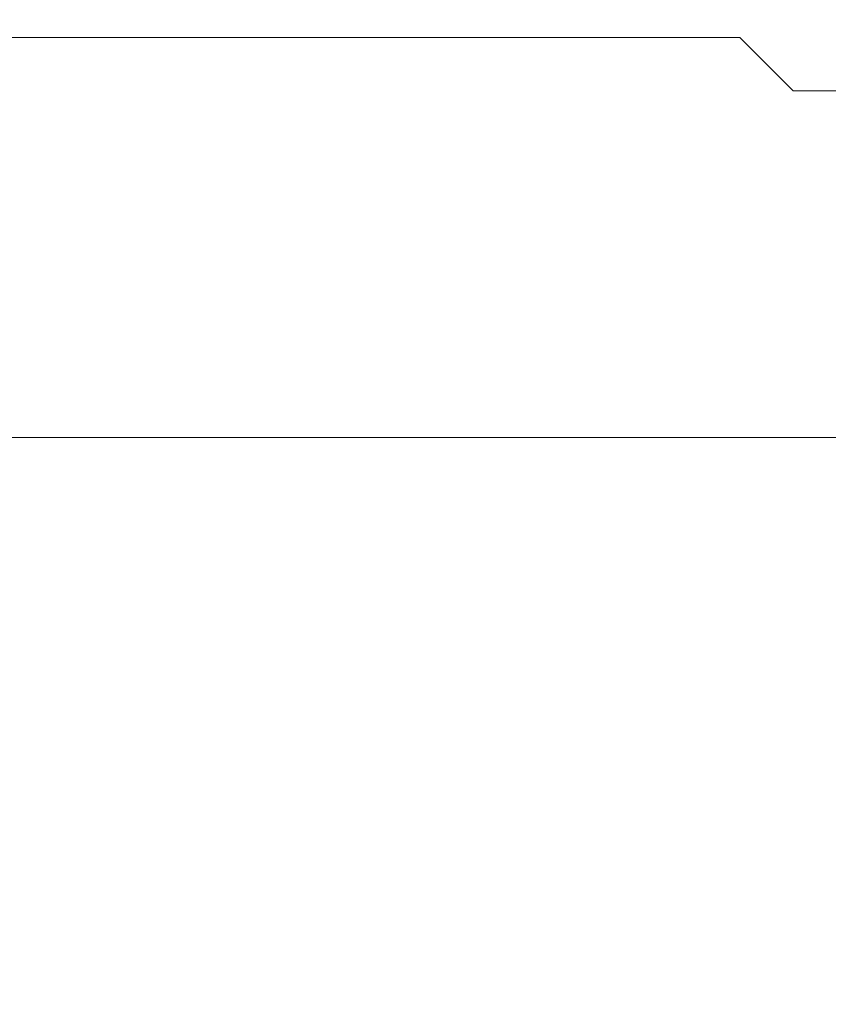
# Model space of a CAD drawing. Units: millimetres. Extents: x -125 to 134, y -103 to 103.
# Drawn here: x -42 to -17, y -11 to 19 of the extents above; entities that cross this region are included whole.
import ezdxf

# ---------------------------------------------------------------- set-up
doc = ezdxf.new("R2010")
doc.units = ezdxf.units.MM
doc.header["$MEASUREMENT"] = 0
doc.layers.get('0').update_dxf_attribs({"lineweight": 0})
doc.layers.add('Bemassung', color=7, linetype='Continuous', lineweight=0)
doc.layers.add('Geo', color=7, linetype='Continuous', lineweight=0)
doc.styles.get("Standard").update_dxf_attribs({"font": 'Arial'})
doc.dimstyles.new('BEM-ISBE', dxfattribs={"dimtxt": 2.5, "dimasz": 2.5, "dimexe": 1.25, "dimexo": 0.625, "dimtad": 1, "dimdec": 3, "dimzin": 0, "dimdsep": 46, "dimtxsty": 'Standard', "dimblk": 'VDDIM_DEFAULT', "dimcen": 0.09, "dimadec": 3, "dimazin": 0, "dimtol": 1, "dimtm": 1e-09, "dimtfac": 0.5, "dimtdec": 3, "dimtmove": 0, "dimatfit": 3, "dimfxl": 1, "dimtolj": 1, "dimtzin": 0, "dimarcsym": 0})

# ---------------------------------------------------------------- blocks, each defined once
blk = doc.blocks.new('VDDIM_DEFAULT')
at = {"linetype": 'Continuous'}
blk.add_hatch(color=0, dxfattribs=at).paths.add_polyline_path([(0, 0), (-1, -0.1665), (-1, 0.1665)], flags=0)
at = {"color": 0, "linetype": 'Continuous'}
blk.add_lwpolyline([(0, 0), (-1, -0.1665), (-1, 0.1665), (0, 0)], dxfattribs=at)
blk = doc.blocks.new('*D6')
at = {"layer": 'Bemassung', "color": 0, "lineweight": -2}
for p, q in [((8.161, 17.778), (8.161, 40.278)), ((-44.839, 18.278), (-44.839, 35.278)), ((-44.839, 33.278), (34.932, 33.278))]:
    blk.add_line(p, q, dxfattribs=at)
at = {"layer": 'Bemassung', "color": 0}
for p in [(-44.839, 18.278), (8.161, 17.778)]:
    blk.add_point(p, dxfattribs=at)
at = {"layer": 'Bemassung', "color": 0, "lineweight": -2, "xscale": 2.5, "yscale": 2.5, "zscale": 2.5, "rotation": 180}
blk.add_blockref('VDDIM_DEFAULT', (-44.839, 33.278), dxfattribs=at)
at = {"layer": 'Bemassung', "color": 0, "lineweight": -2, "xscale": 2.5, "yscale": 2.5, "zscale": 2.5}
blk.add_blockref('VDDIM_DEFAULT', (8.161, 33.278), dxfattribs=at)
at = {"layer": 'Bemassung', "color": 0, "insert": (-18.339, 33.945), "char_height": 2.5, "attachment_point": 8}
blk.add_mtext('53', dxfattribs=at)
blk = doc.blocks.new('*D10')
at = {"layer": 'Bemassung', "color": 0, "lineweight": -2}
for p, q in [((-69.839, -10.722), (-69.839, 40.278)), ((8.161, 17.778), (8.161, 40.278)), ((9.943, 38.278), (-69.839, 38.278))]:
    blk.add_line(p, q, dxfattribs=at)
at = {"layer": 'Bemassung', "color": 0}
for p in [(8.161, 17.778), (-69.839, -10.722)]:
    blk.add_point(p, dxfattribs=at)
at = {"layer": 'Bemassung', "color": 0, "lineweight": -2, "xscale": 2.5, "yscale": 2.5, "zscale": 2.5, "rotation": 180}
blk.add_blockref('VDDIM_DEFAULT', (-69.839, 38.278), dxfattribs=at)
at = {"layer": 'Bemassung', "color": 0, "lineweight": -2, "xscale": 2.5, "yscale": 2.5, "zscale": 2.5}
blk.add_blockref('VDDIM_DEFAULT', (8.161, 38.278), dxfattribs=at)
at = {"layer": 'Bemassung', "color": 0, "insert": (-30.839, 38.945), "char_height": 2.5, "attachment_point": 8}
blk.add_mtext('78', dxfattribs=at)

msp = doc.modelspace()

# ---------------------------------------------------------------- linework, layer by layer
at = {"layer": 'Geo'}
for p, q in [((-44.8387, 18.2784), (-19.9387, 18.2784)), ((-19.9387, 18.2784), (-18.3387, 16.6784)), ((-18.3387, 16.6784), (-10.3387, 16.6784)), ((-44.8387, 6.2784), (7.6613, 6.2784))]:
    msp.add_line(p, q, dxfattribs=at)

# ---------------------------------------------------------------- dimensions: what is measured, and where the dimension line sits
at = {"layer": 'Bemassung'}
for base, p1, p2, text, picture, middle in [((-69.8387, 38.2784), (8.1613, 17.7784), (-69.8387, -10.7216), '78', '*D10', (-30.8387, 38.9451)), ((8.1613, 33.2784), (-44.8387, 18.2784), (8.1613, 17.7784), '53', '*D6', (-18.3387, 33.9451))]:
    dim = msp.add_linear_dim(base=base, p1=p1, p2=p2, text=text, dimstyle='BEM-ISBE', override={"dimgap": 0.625, "dimlfac": 1, "dimzin": 8, "dimtol": 0, "dimlim": 0, "dimtzin": 8}, dxfattribs=at)
    dim.commit()
    dim.dimension.update_dxf_attribs({"geometry": picture, "text_midpoint": middle})

doc.saveas('drawing.dxf')
